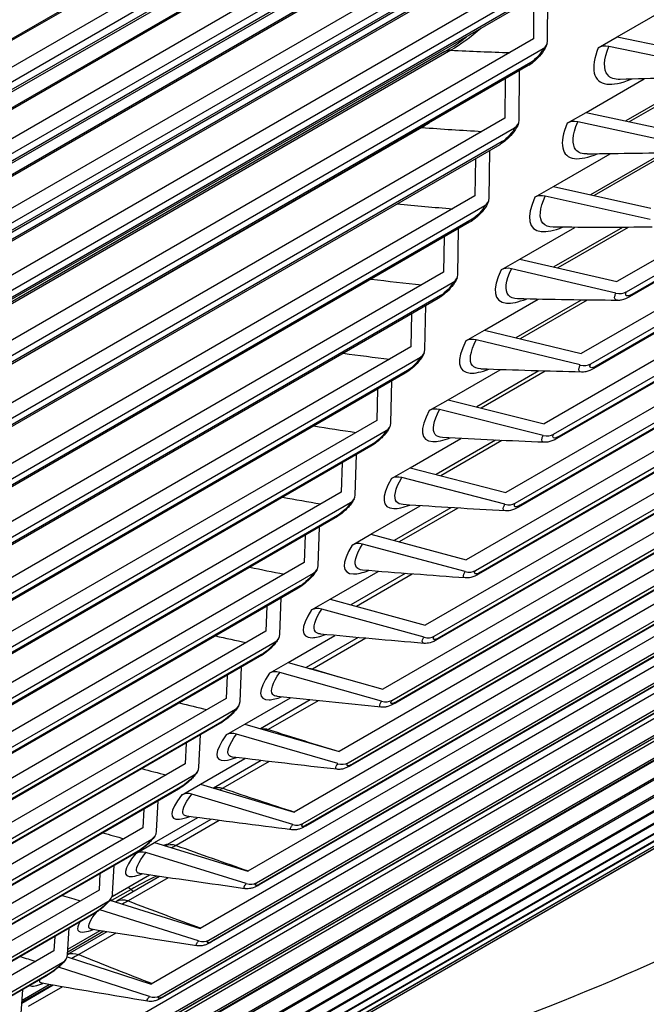
# Model space of a CAD drawing. Units: inches. Extents: x -14 to 112, y -8 to 57.
# Drawn here: x 104 to 106, y 33 to 36 of the extents above; entities that cross this region are included whole.
import ezdxf

# ---------------------------------------------------------------- set-up
doc = ezdxf.new("R2010")
doc.units = ezdxf.units.IN
doc.header["$MEASUREMENT"] = 0
doc.layers.add('PV', color=250, linetype='Continuous')

msp = doc.modelspace()

# ---------------------------------------------------------------- linework, layer by layer
at = {"layer": 'PV'}
for p, q in [((105.6815, 36.5848), (101.6041, 34.2307)), ((101.6341, 34.2045), (105.7114, 36.5586)), ((105.4301, 36.5244), (101.4881, 34.2485)), ((105.4443, 36.5285), (101.4938, 34.2476)), ((105.6765, 36.515), (101.6548, 34.1931)), ((105.6683, 36.5032), (101.6466, 34.1813)), ((105.6138, 36.332), (101.5365, 33.978)), ((101.5663, 33.9512), (105.6436, 36.3053)), ((105.3591, 36.2772), (101.4117, 33.9982)), ((105.3743, 36.2813), (101.418, 33.9972)), ((105.6001, 36.2508), (101.5785, 33.9289)), ((105.6082, 36.2622), (101.5865, 33.9403)), ((105.5418, 36.0832), (101.4644, 33.7291)), ((101.4941, 33.7019), (105.5714, 36.0559)), ((105.2838, 36.034), (101.3311, 33.752)), ((105.2999, 36.0381), (101.3381, 33.7508)), ((105.5356, 36.0133), (101.5139, 33.6914)), ((105.5276, 36.0025), (101.5059, 33.6805)), ((105.4653, 35.8384), (101.388, 33.4843)), ((101.4175, 33.4566), (105.4949, 35.8106)), ((105.2041, 35.7949), (101.2464, 33.5099)), ((105.2212, 35.799), (101.254, 33.5085)), ((105.4507, 35.7581), (101.4291, 33.4362)), ((105.4585, 35.7684), (101.4368, 33.4465)), ((105.3854, 35.7204), (105.3846, 35.5977)), ((105.4272, 35.5911), (105.4282, 35.7451)), ((105.6348, 35.6039), (105.8136, 35.7071)), ((105.5787, 35.5715), (105.6348, 35.6039)), ((105.6348, 35.6039), (105.9278, 35.5432)), ((105.3846, 35.5977), (101.3072, 33.2436)), ((101.3366, 33.2154), (105.4139, 35.5694)), ((105.9255, 35.5101), (105.61, 35.5754)), ((105.1202, 35.5599), (101.1574, 33.272)), ((105.1383, 35.5639), (101.1658, 33.2704)), ((105.3695, 35.5179), (101.3478, 33.1959)), ((105.3771, 35.5276), (101.3554, 33.2057)), ((106.7691, 35.5278), (105.6341, 34.8725)), ((105.342, 35.3542), (105.3435, 35.5028)), ((105.8888, 35.4842), (105.6609, 35.3526)), ((105.6625, 34.8419), (106.7709, 35.4819)), ((105.9042, 35.4847), (105.6714, 35.3503)), ((105.3007, 35.4781), (105.2995, 35.3612)), ((105.5421, 35.3782), (105.7157, 35.4785)), ((106.7717, 35.4619), (105.6724, 34.8272)), ((106.7716, 35.4654), (105.679, 34.8346)), ((105.486, 35.3459), (105.5421, 35.3782)), ((106.7749, 35.3779), (105.5278, 34.6578)), ((105.5421, 35.3782), (105.8341, 35.3153)), ((105.2995, 35.3612), (101.2221, 33.0071)), ((105.8317, 35.2818), (105.5172, 35.3496)), ((105.051, 35.3331), (101.0734, 33.0366)), ((101.2513, 32.9784), (105.3286, 35.3324)), ((105.5559, 34.6268), (106.7765, 35.3315)), ((106.7771, 35.3125), (105.5656, 34.613)), ((106.777, 35.3157), (105.5721, 34.62)), ((105.2839, 35.2818), (101.2623, 32.9599)), ((105.2914, 35.2911), (101.2697, 32.9692)), ((105.2525, 35.1216), (105.2545, 35.2648)), ((105.4452, 35.1569), (105.614, 35.2544)), ((105.7715, 35.2569), (105.5555, 35.1322)), ((105.7878, 35.2572), (105.5668, 35.1296)), ((105.2116, 35.24), (105.2101, 35.1289)), ((106.7796, 35.2343), (105.4173, 34.4478)), ((105.4452, 34.4163), (106.7811, 35.1875)), ((106.7816, 35.1695), (105.4547, 34.4035)), ((106.7815, 35.1724), (105.4609, 34.41)), ((105.2101, 35.1289), (101.1327, 32.7748)), ((105.3891, 35.1246), (105.4452, 35.1569)), ((105.7336, 35.0579), (105.4203, 35.1282)), ((105.4452, 35.1569), (105.7362, 35.0917)), ((101.1617, 32.7456), (105.2391, 35.0996)), ((106.7836, 35.0973), (105.3027, 34.2424)), ((105.1941, 35.05), (101.1724, 32.728)), ((105.2013, 35.0588), (101.1797, 32.7369)), ((105.3304, 34.2104), (106.7848, 35.0501)), ((105.1587, 34.8932), (105.1611, 35.0309)), ((106.7852, 35.0331), (105.3397, 34.1986)), ((105.3441, 34.94), (105.5083, 35.0348)), ((106.7851, 35.0357), (105.3456, 34.2046)), ((105.6512, 35.0347), (105.4461, 34.9163)), ((105.6683, 35.0347), (105.4582, 34.9135)), ((105.1183, 35.0062), (105.1164, 34.9009)), ((106.7867, 34.9669), (105.1841, 34.0416)), ((105.288, 34.9077), (105.3441, 34.94)), ((105.3441, 34.94), (105.6341, 34.8725)), ((105.1164, 34.9009), (101.0391, 32.5468)), ((105.2115, 34.0093), (106.7877, 34.9193)), ((106.788, 34.9033), (105.2206, 33.9984)), ((106.788, 34.9056), (105.2263, 34.004)), ((105.6314, 34.8384), (105.3191, 34.9111)), ((101.0678, 32.5171), (105.1452, 34.8712)), ((106.7891, 34.8432), (105.0613, 33.8457)), ((105.1, 34.8224), (101.0783, 32.5005)), ((105.107, 34.8308), (101.0853, 32.5089)), ((105.2389, 34.7276), (105.3986, 34.8198)), ((105.5277, 34.8176), (105.3326, 34.705)), ((105.5456, 34.8174), (105.3455, 34.7018)), ((105.0207, 34.7767), (105.0185, 34.6773)), ((105.0606, 34.6693), (105.0635, 34.8014)), ((105.0885, 33.813), (106.7899, 34.7952)), ((106.7901, 34.7802), (105.0975, 33.8029)), ((106.7901, 34.7823), (105.1029, 33.8082)), ((106.7909, 34.7263), (104.9346, 33.6546)), ((105.1828, 34.6952), (105.2389, 34.7276)), ((105.2389, 34.7276), (105.5278, 34.6578)), ((105.5249, 34.6235), (105.2138, 34.6986)), ((105.0185, 34.6773), (100.9411, 32.3232)), ((104.9615, 33.6214), (106.7915, 34.678)), ((106.7917, 34.6639), (104.9703, 33.6124)), ((106.7916, 34.6658), (104.9755, 33.6172)), ((100.9697, 32.2931), (105.0471, 34.6471)), ((105.0016, 34.5993), (100.9799, 32.2774)), ((105.0084, 34.6072), (100.9868, 32.2853)), ((106.7921, 34.6162), (104.8039, 33.4683)), ((105.1295, 34.5197), (105.285, 34.6095)), ((105.401, 34.6057), (105.2151, 34.4983)), ((105.4198, 34.6051), (105.2289, 34.4949)), ((104.9583, 34.4498), (104.9617, 34.5763)), ((104.8306, 33.4348), (106.7926, 34.5676)), ((106.7927, 34.5545), (104.8392, 33.4267)), ((106.7926, 34.5561), (104.8441, 33.4311)), ((104.9188, 34.5515), (104.9164, 34.4581)), ((106.7929, 34.5131), (104.6693, 33.287)), ((105.0735, 34.4873), (105.1295, 34.5197)), ((105.1295, 34.5197), (105.4173, 34.4478)), ((105.4143, 34.4131), (105.1044, 34.4905)), ((104.9164, 34.4581), (100.839, 32.1041)), ((104.6957, 33.2532), (106.7931, 34.4641)), ((106.7931, 34.452), (104.7042, 33.2459)), ((106.7931, 34.4534), (104.7088, 33.25)), ((100.8674, 32.0734), (104.9447, 34.4275)), ((106.7932, 34.4169), (104.5308, 33.1107)), ((105.0161, 34.3164), (105.1675, 34.4038)), ((105.2711, 34.3988), (105.0937, 34.2964)), ((105.2907, 34.3979), (105.1083, 34.2926)), ((104.899, 34.3807), (100.8773, 32.0587)), ((104.9056, 34.3881), (100.884, 32.0661)), ((104.5569, 33.0765), (106.7932, 34.3676)), ((106.7932, 34.3564), (104.5652, 33.0702)), ((106.7932, 34.3577), (104.5695, 33.0738)), ((104.8519, 34.2349), (104.8556, 34.3556)), ((106.7931, 34.3278), (104.3884, 32.9395)), ((104.8127, 34.3308), (104.8101, 34.2435)), ((104.9601, 34.284), (105.0161, 34.3164)), ((105.0161, 34.3164), (105.3027, 34.2424)), ((104.4142, 32.9049), (106.7929, 34.2783)), ((105.2995, 34.2074), (104.991, 34.2871)), ((106.7928, 34.2459), (104.2422, 32.7733)), ((106.7929, 34.268), (104.4225, 32.8995)), ((106.7929, 34.2691), (104.4265, 32.9028)), ((104.8101, 34.2435), (100.7327, 31.8894)), ((100.7609, 31.8584), (104.8382, 34.2124)), ((104.2677, 32.7384), (106.7925, 34.1961)), ((106.7924, 34.1868), (104.2759, 32.7339)), ((106.7924, 34.1876), (104.2796, 32.7369)), ((104.8987, 34.1177), (105.0461, 34.2028)), ((105.1378, 34.1971), (104.9683, 34.0992)), ((105.1583, 34.1958), (104.9838, 34.095)), ((104.7922, 34.1665), (100.7706, 31.8446)), ((104.7987, 34.1735), (100.777, 31.8515)), ((106.7923, 34.1712), (104.0923, 32.6123)), ((104.7413, 34.0245), (104.7453, 34.1394)), ((106.7916, 34.1037), (103.9386, 32.4565)), ((104.1175, 32.5771), (106.7918, 34.1211)), ((106.7917, 34.1128), (104.1256, 32.5734)), ((106.7917, 34.1135), (104.1289, 32.5761)), ((104.7024, 34.1147), (104.6996, 34.0334)), ((104.8426, 34.0854), (104.8987, 34.1177)), ((104.8987, 34.1177), (105.1841, 34.0416)), ((105.1807, 34.0064), (104.8734, 34.0883)), ((106.7909, 34.0436), (103.7813, 32.306)), ((103.9635, 32.4209), (106.7911, 34.0534)), ((106.791, 34.046), (103.9715, 32.4182)), ((106.791, 34.0466), (103.9746, 32.4205)), ((104.6996, 34.0334), (100.6222, 31.6793)), ((100.6502, 31.6479), (104.7275, 34.0019)), ((103.8059, 32.2701), (106.7902, 33.9931)), ((106.7901, 33.9866), (103.8138, 32.2682)), ((106.7902, 33.9871), (103.8165, 32.2702)), ((104.7772, 33.9238), (104.9208, 34.0067)), ((105.0012, 34.0004), (104.839, 33.9068)), ((105.0225, 33.9988), (104.8554, 33.9023)), ((104.6813, 33.957), (100.6597, 31.635)), ((104.6875, 33.9635), (100.6658, 31.6415)), ((103.6446, 32.1245), (106.7894, 33.9402)), ((106.7893, 33.9346), (103.6525, 32.1236)), ((106.7893, 33.9349), (103.6549, 32.1253)), ((104.6265, 33.8188), (104.6308, 33.9278)), ((104.7212, 33.8915), (104.7772, 33.9238)), ((104.7772, 33.9238), (105.0613, 33.8457)), ((103.4798, 31.9843), (106.7886, 33.8947)), ((104.588, 33.903), (104.585, 33.828)), ((105.0578, 33.8102), (104.7519, 33.8943)), ((106.7885, 33.89), (103.4876, 31.9842)), ((106.7885, 33.8903), (103.4896, 31.9856)), ((103.3114, 31.8495), (106.7879, 33.8567)), ((106.7878, 33.8529), (103.3192, 31.8503)), ((106.7878, 33.853), (103.3209, 31.8514)), ((104.585, 33.828), (100.5077, 31.4739)), ((103.1395, 31.7202), (106.7873, 33.8262)), ((106.7872, 33.8233), (103.1474, 31.7218)), ((106.7872, 33.8233), (103.1487, 31.7226)), ((104.6518, 33.7347), (104.7916, 33.8154)), ((104.8611, 33.809), (104.7059, 33.7194)), ((104.8834, 33.807), (104.7242, 33.7151)), ((100.5353, 31.442), (104.6127, 33.7961)), ((102.7856, 31.4779), (106.7864, 33.7878)), ((106.7864, 33.7865), (102.7934, 31.4812)), ((106.7864, 33.7865), (102.794, 31.4815)), ((102.9642, 31.5963), (106.7868, 33.8032)), ((106.7867, 33.8011), (102.9721, 31.5987)), ((106.7867, 33.8012), (102.973, 31.5993)), ((104.5663, 33.752), (100.5447, 31.4301)), ((104.5723, 33.7581), (100.5506, 31.4362)), ((102.6036, 31.365), (106.681, 33.7191)), ((104.5077, 33.6178), (104.5122, 33.7208)), ((104.5958, 33.7023), (104.6518, 33.7347)), ((104.6518, 33.7347), (104.9346, 33.6546)), ((106.6332, 33.6911), (102.6115, 31.3692)), ((106.6333, 33.6912), (102.6117, 31.3693)), ((104.4694, 33.6961), (104.4663, 33.6273)), ((104.9309, 33.6188), (104.6264, 33.705)), ((104.4663, 33.6273), (100.389, 31.2732)), ((104.5225, 33.5504), (104.6587, 33.629)), ((104.7177, 33.6227), (104.5689, 33.5368)), ((104.7409, 33.6203), (104.5922, 33.5344)), ((100.4164, 31.2409), (104.4938, 33.5949)), ((104.4529, 33.5575), (100.4316, 31.2358)), ((104.4472, 33.5518), (100.4357, 31.2358)), ((104.4664, 33.518), (104.5225, 33.5504)), ((104.5225, 33.5504), (104.8039, 33.4683)), ((104.3848, 33.4216), (104.3895, 33.5185)), ((104.8, 33.4323), (104.497, 33.5206)), ((104.3467, 33.4938), (104.3436, 33.4313)), ((104.3436, 33.4313), (100.5409, 31.2358)), ((104.3892, 33.3709), (104.5219, 33.4475)), ((104.5708, 33.4417), (104.4281, 33.3593)), ((104.5949, 33.4388), (104.4562, 33.3587)), ((100.6248, 31.2358), (104.3708, 33.3986)), ((104.3332, 33.3386), (104.3892, 33.3709)), ((104.3892, 33.3709), (104.6693, 33.287)), ((104.3295, 33.3617), (100.6474, 31.2358)), ((104.3241, 33.3564), (100.6511, 31.2358)), ((104.6652, 33.2507), (104.3637, 33.341)), ((104.2579, 33.2302), (104.2627, 33.321)), ((104.2199, 33.2963), (104.2169, 33.2402)), ((104.2521, 33.1964), (104.3814, 33.2711)), ((104.4206, 33.2658), (104.284, 33.187)), ((104.4456, 33.2625), (104.3165, 33.188)), ((104.2169, 33.2402), (100.7452, 31.2358)), ((100.8295, 31.2358), (104.2438, 33.2071)), ((104.1961, 33.1641), (104.2521, 33.1964)), ((104.2521, 33.1964), (104.5308, 33.1107)), ((104.2021, 33.1707), (100.8508, 31.2358)), ((104.1969, 33.1658), (100.854, 31.2358)), ((104.5265, 33.0741), (104.2265, 33.1664)), ((104.127, 33.0437), (104.1319, 33.1283)), ((104.0891, 33.1036), (104.0862, 33.054)), ((104.1252, 33.035), (104.2372, 33.0997)), ((104.2669, 33.0953), (104.1394, 33.0217)), ((104.2928, 33.0915), (104.173, 33.0223)), ((104.0862, 33.054), (100.9371, 31.2358)), ((104.1819, 33.0567), (104.1236, 33.023)), ((101.0218, 31.2358), (104.1129, 33.0205)), ((104.1188, 33.0246), (104.3884, 32.9395)), ((104.0707, 32.9846), (101.0417, 31.2358)), ((104.0658, 32.9801), (101.0446, 31.2358)), ((104.3839, 32.9027), (104.0888, 32.9958)), ((103.9922, 32.8621), (103.9971, 32.9405)), ((104.1098, 32.93), (103.9922, 32.8621)), ((104.1006, 32.9315), (103.9926, 32.8692)), ((103.9932, 32.8779), (104.0892, 32.9333)), ((104.1367, 32.9257), (104.0257, 32.8617)), ((103.9543, 32.9158), (103.9516, 32.8727)), ((103.9516, 32.8727), (101.1165, 31.2358)), ((101.2015, 31.2358), (103.978, 32.8388)), ((103.9908, 32.8547), (104.2422, 32.7733)), ((104.2375, 32.7363), (103.9653, 32.8243)), ((103.9354, 32.8034), (101.2201, 31.2358)), ((103.9308, 32.7994), (101.2226, 31.2358)), ((103.8535, 32.6856), (103.8584, 32.7576)), ((103.9494, 32.7701), (103.8555, 32.7159)), ((103.9452, 32.7708), (103.8558, 32.7192)), ((103.8562, 32.7251), (103.9376, 32.7722)), ((103.9772, 32.7653), (103.8748, 32.7062))]:
    msp.add_line(p, q, dxfattribs=at)
for centre, major_axis, ratio, start_param, end_param in [((86.0261, 46.3447), (-14.6847, 25.4346), 0.57735, 3.791968, 4.426567), ((86.2304, 46.4626), (-14.8284, 25.6835), 0.57735, 3.793305, 4.42186), ((86.3002, 46.5029), (-14.8488, 25.7188), 0.57735, 3.79244, 4.42033), ((105.3846, 35.5977), (0.0413, -0.0144), 0.730596, 5.719985, 6.526993), ((105.6077, 35.5423), (-0.0407, 0.0162), 0.742863, 4.945438, 5.752446), ((105.2995, 35.3612), (0.041, -0.0153), 0.736842, 5.735988, 6.542996), ((105.5148, 35.3162), (-0.0403, 0.0171), 0.748658, 4.962355, 5.769364), ((105.4177, 35.0944), (-0.0399, 0.018), 0.754226, 4.979735, 5.786743), ((105.2101, 35.1289), (0.0407, -0.0162), 0.742863, 5.752446, 6.559454), ((105.1164, 34.9009), (0.0403, -0.0171), 0.748658, 5.769364, 6.576372), ((105.3164, 34.8771), (-0.0394, 0.0189), 0.759564, 4.997578, 5.804586), ((105.6341, 34.8725), (-0.0394, 0.0189), 0.759564, 1.855986, 2.662994), ((105.211, 34.6642), (-0.039, 0.0199), 0.764672, 5.015884, 5.822893), ((105.0185, 34.6773), (0.0399, -0.018), 0.754226, 5.786743, 6.593752), ((105.5278, 34.6578), (-0.039, 0.0199), 0.764672, 1.874292, 2.6813), ((105.1014, 34.4559), (-0.0385, 0.0208), 0.769547, 5.034652, 5.84166), ((104.9164, 34.4581), (0.0394, -0.0189), 0.759564, 5.804586, 6.611595), ((105.4173, 34.4478), (-0.0385, 0.0208), 0.769547, 1.89306, 2.700068), ((104.9878, 34.2521), (-0.0379, 0.0218), 0.774188, 5.053879, 5.860887), ((104.8101, 34.2435), (0.039, -0.0199), 0.764672, 5.822893, 6.629901), ((105.3027, 34.2424), (-0.0379, 0.0218), 0.774188, 1.912286, 2.719294), ((104.8701, 34.0531), (-0.0374, 0.0227), 0.778593, 5.073559, 5.880567), ((104.6996, 34.0334), (0.0385, -0.0208), 0.769547, 5.84166, 6.648669), ((105.1841, 34.0416), (-0.0374, 0.0227), 0.778593, 1.931966, 2.738974), ((104.7484, 33.8587), (-0.0368, 0.0237), 0.782762, 5.093685, 5.900694), ((104.585, 33.828), (0.0379, -0.0218), 0.774188, 5.860887, 6.667895), ((105.0613, 33.8457), (0.0368, -0.0237), 0.782762, 5.093685, 5.900694), ((104.6227, 33.6692), (-0.0361, 0.0247), 0.786693, 5.11425, 5.921259), ((104.4663, 33.6273), (0.0374, -0.0227), 0.778593, 5.880567, 6.687575), ((104.9346, 33.6546), (0.0361, -0.0247), 0.786693, 5.11425, 5.921259), ((104.4931, 33.4845), (-0.0355, 0.0256), 0.790385, 5.135243, 5.942251), ((104.3436, 33.4313), (0.0368, -0.0237), 0.782762, 5.900694, 6.707702), ((104.8039, 33.4683), (0.0355, -0.0256), 0.790385, 5.135243, 5.942251), ((95.6109, 51.8785), (10.797, -18.701), 0.57735, 6.107557, 6.317788), ((104.3596, 33.3047), (-0.0348, 0.0266), 0.793836, 5.15665, 5.963658), ((104.6693, 33.287), (0.0348, -0.0266), 0.793836, 5.15665, 5.963658), ((104.2169, 33.2402), (0.0361, -0.0247), 0.786693, 5.921259, 6.728267), ((104.2222, 33.1298), (-0.034, 0.0275), 0.797046, 5.178457, 5.985465), ((104.5308, 33.1107), (0.034, -0.0275), 0.797046, 5.178457, 5.985465), ((104.0862, 33.054), (0.0355, -0.0256), 0.790385, 5.942251, 6.749259), ((104.3884, 32.9395), (0.0333, -0.0284), 0.800014, 5.200646, 6.007654), ((103.9516, 32.8727), (0.0348, -0.0266), 0.793836, 5.963658, 6.770666), ((104.2422, 32.7733), (0.0324, -0.0294), 0.802739, 5.223197, 6.030205)]:
    msp.add_ellipse(centre, major_axis=major_axis, ratio=ratio, start_param=start_param, end_param=end_param, dxfattribs=at)
for points in [[(105.2275, 35.6293), (105.1977, 35.603), (105.1669, 35.5805), (105.1383, 35.5639)], [(105.4139, 35.5694), (105.4092, 35.556), (105.3917, 35.5361), (105.3771, 35.5276)], [(105.1202, 35.5598), (105.1254, 35.5628), (105.1315, 35.5643), (105.1383, 35.5639)], [(105.1383, 35.5639), (105.1969, 35.561), (105.2554, 35.5587), (105.3139, 35.5569)], [(105.3771, 35.5276), (105.3756, 35.5232), (105.3729, 35.5199), (105.3695, 35.5179)], [(105.9342, 35.4859), (105.8382, 35.4822), (105.7413, 35.4791), (105.6437, 35.4766)], [(105.0741, 35.3473), (105.0663, 35.3422), (105.0586, 35.3374), (105.051, 35.3331)], [(105.0495, 35.3331), (105.05, 35.3331), (105.0505, 35.3331), (105.051, 35.3331)], [(105.051, 35.3331), (105.111, 35.3286), (105.1709, 35.3248), (105.2308, 35.3215)], [(105.3286, 35.3324), (105.3237, 35.3192), (105.3059, 35.2995), (105.2914, 35.2911)], [(105.2914, 35.2911), (105.2898, 35.2869), (105.2872, 35.2837), (105.2839, 35.2818)], [(105.839, 35.2583), (105.742, 35.2561), (105.6441, 35.2546), (105.5455, 35.2537)], [(104.9772, 35.1047), (105.0326, 35.0994), (105.0879, 35.0946), (105.1432, 35.0903)], [(105.2391, 35.0996), (105.2339, 35.0866), (105.2159, 35.0672), (105.2013, 35.0588)], [(105.2013, 35.0588), (105.1997, 35.0548), (105.1972, 35.0518), (105.1941, 35.05)], [(105.7397, 35.0351), (105.6416, 35.0345), (105.5428, 35.0345), (105.4433, 35.0352)], [(104.8995, 34.8799), (104.9501, 34.8739), (105.0006, 34.8684), (105.0512, 34.8632)], [(105.1452, 34.8712), (105.1398, 34.8584), (105.1216, 34.8392), (105.107, 34.8308)], [(105.679, 34.8346), (105.6645, 34.8262), (105.6566, 34.8296), (105.6625, 34.8419)], [(105.679, 34.8346), (105.6775, 34.8313), (105.6752, 34.8288), (105.6724, 34.8272)], [(105.107, 34.8308), (105.1054, 34.8271), (105.103, 34.8242), (105.0999, 34.8225)], [(105.6362, 34.8163), (105.5372, 34.8173), (105.4375, 34.8189), (105.3372, 34.8211)], [(104.8164, 34.6587), (104.8625, 34.6523), (104.9087, 34.6463), (104.9548, 34.6405)], [(105.0471, 34.6471), (105.0414, 34.6346), (105.023, 34.6156), (105.0084, 34.6072)], [(105.0084, 34.6072), (105.0068, 34.6037), (105.0045, 34.601), (105.0016, 34.5994)], [(105.5285, 34.6021), (105.4287, 34.6046), (105.3282, 34.6078), (105.2271, 34.6115)], [(105.5721, 34.62), (105.5575, 34.6116), (105.5498, 34.6148), (105.5559, 34.6268)], [(105.5721, 34.62), (105.5705, 34.6169), (105.5683, 34.6146), (105.5656, 34.6131)], [(104.7282, 34.4415), (104.7702, 34.4348), (104.8121, 34.4283), (104.854, 34.4221)], [(104.9447, 34.4275), (104.9389, 34.4153), (104.9202, 34.3965), (104.9056, 34.3881)], [(105.4167, 34.3925), (105.3161, 34.3966), (105.2149, 34.4013), (105.1131, 34.4066)], [(105.4609, 34.41), (105.4463, 34.4016), (105.4389, 34.4046), (105.4452, 34.4163)], [(105.4609, 34.41), (105.4594, 34.4071), (105.4572, 34.405), (105.4547, 34.4035)], [(104.9056, 34.3881), (104.9041, 34.3848), (104.9018, 34.3823), (104.899, 34.3807)], [(104.635, 34.2283), (104.673, 34.2214), (104.711, 34.2147), (104.749, 34.2082)], [(104.8382, 34.2124), (104.8321, 34.2004), (104.8132, 34.1819), (104.7987, 34.1735)], [(105.3009, 34.1875), (105.1995, 34.1931), (105.0976, 34.1994), (104.9952, 34.2062)], [(105.3456, 34.2046), (105.3311, 34.1962), (105.3238, 34.199), (105.3304, 34.2104)], [(105.3456, 34.2046), (105.3441, 34.202), (105.3421, 34.2), (105.3397, 34.1986)], [(104.7987, 34.1735), (104.7971, 34.1704), (104.7949, 34.1681), (104.7922, 34.1666)], [(104.5369, 34.0191), (104.5712, 34.0122), (104.6054, 34.0054), (104.6397, 33.9988)], [(105.181, 33.9872), (105.079, 33.9944), (104.9764, 34.0022), (104.8735, 34.0105)], [(104.7275, 34.0019), (104.7212, 33.9902), (104.7021, 33.9719), (104.6875, 33.9635)], [(105.2263, 34.004), (105.2117, 33.9956), (105.2047, 33.9981), (105.2115, 34.0093)], [(105.2263, 34.004), (105.2248, 34.0016), (105.2229, 33.9997), (105.2206, 33.9984)], [(104.6875, 33.9635), (104.686, 33.9606), (104.6839, 33.9584), (104.6813, 33.957)], [(104.4341, 33.8142), (104.4648, 33.8073), (104.4955, 33.8006), (104.5262, 33.794)], [(105.0571, 33.7917), (104.9545, 33.8004), (104.8514, 33.8097), (104.7479, 33.8195)], [(105.1029, 33.8082), (105.0883, 33.7998), (105.0815, 33.802), (105.0885, 33.813)], [(105.1029, 33.8082), (105.1014, 33.806), (105.0996, 33.8042), (105.0975, 33.803)], [(104.6127, 33.7961), (104.6061, 33.7846), (104.5868, 33.7665), (104.5723, 33.7581)], [(104.5723, 33.7581), (104.5707, 33.7555), (104.5687, 33.7535), (104.5663, 33.7521)], [(104.7142, 33.717), (104.7174, 33.7167), (104.7208, 33.7161), (104.7242, 33.7151)], [(104.7242, 33.7151), (104.7239, 33.7149), (104.7235, 33.7147), (104.7232, 33.7145)], [(104.7242, 33.7151), (104.7503, 33.7073), (104.7764, 33.6996), (104.8025, 33.692)], [(104.6185, 33.6333), (104.6184, 33.6333), (104.6184, 33.6333), (104.6184, 33.6333)], [(104.9292, 33.6011), (104.8261, 33.6113), (104.7225, 33.622), (104.6185, 33.6333)], [(104.3265, 33.6136), (104.3538, 33.6069), (104.3812, 33.6003), (104.4085, 33.5939)], [(104.9755, 33.6172), (104.9609, 33.6088), (104.9543, 33.6108), (104.9615, 33.6214)], [(104.9755, 33.6172), (104.9741, 33.6151), (104.9723, 33.6135), (104.9703, 33.6124)], [(104.4938, 33.5949), (104.487, 33.5837), (104.4675, 33.5659), (104.4529, 33.5575)], [(104.4529, 33.5575), (104.4514, 33.5551), (104.4495, 33.5532), (104.4472, 33.5519)], [(104.5711, 33.5361), (104.5775, 33.5374), (104.5847, 33.5368), (104.5922, 33.5344)], [(104.5922, 33.5344), (104.5905, 33.5335), (104.5888, 33.5325), (104.5871, 33.5315)], [(104.5922, 33.5344), (104.6628, 33.5118), (104.7336, 33.4899), (104.8044, 33.4686)], [(104.4854, 33.452), (104.485, 33.452), (104.4849, 33.452), (104.4849, 33.452)], [(104.7974, 33.4154), (104.6938, 33.427), (104.5897, 33.4392), (104.4854, 33.452)], [(104.8441, 33.4311), (104.8295, 33.4227), (104.8231, 33.4244), (104.8306, 33.4348)], [(104.8441, 33.4311), (104.8427, 33.4292), (104.8411, 33.4278), (104.8392, 33.4267)], [(104.2143, 33.4174), (104.2385, 33.411), (104.2626, 33.4047), (104.2867, 33.3985)], [(104.3708, 33.3986), (104.3638, 33.3877), (104.3441, 33.3701), (104.3295, 33.3617)], [(104.3295, 33.3617), (104.328, 33.3594), (104.3262, 33.3577), (104.3241, 33.3565)], [(104.4285, 33.3591), (104.4365, 33.3622), (104.4461, 33.3622), (104.4562, 33.3587)], [(104.4562, 33.3587), (104.4532, 33.357), (104.4502, 33.3552), (104.4472, 33.3536)], [(104.4562, 33.3587), (104.5276, 33.3344), (104.599, 33.3107), (104.6705, 33.2877)], [(104.3485, 33.2755), (104.3478, 33.2756), (104.3474, 33.2756), (104.3474, 33.2756)], [(104.6617, 33.2346), (104.5576, 33.2477), (104.4532, 33.2613), (104.3485, 33.2755)], [(104.7088, 33.25), (104.6942, 33.2416), (104.688, 33.2431), (104.6957, 33.2532)], [(104.7088, 33.25), (104.7075, 33.2483), (104.7059, 33.2469), (104.7042, 33.2459)], [(104.0976, 33.2257), (104.1187, 33.2197), (104.1398, 33.2137), (104.1608, 33.2078)], [(104.2438, 33.2071), (104.2366, 33.1964), (104.2167, 33.1791), (104.2021, 33.1707)], [(104.2914, 33.1912), (104.2874, 33.1902), (104.2834, 33.189), (104.2794, 33.1879)], [(104.2836, 33.1868), (104.2837, 33.1868), (104.2839, 33.1869), (104.284, 33.187)], [(104.284, 33.1869), (104.2928, 33.192), (104.3043, 33.1924), (104.3165, 33.188)], [(104.3165, 33.188), (104.3121, 33.1854), (104.3077, 33.183), (104.3035, 33.1807)], [(104.3165, 33.188), (104.3885, 33.162), (104.4605, 33.1366), (104.5327, 33.1118)], [(104.2021, 33.1707), (104.2007, 33.1686), (104.1989, 33.167), (104.1969, 33.1659)], [(104.208, 33.104), (104.2067, 33.1042), (104.206, 33.1041), (104.206, 33.1041)], [(104.5222, 33.0587), (104.4177, 33.0733), (104.313, 33.0884), (104.208, 33.104)], [(104.2577, 33.0966), (104.2301, 33.0832), (104.2043, 33.0696), (104.1819, 33.0567)], [(104.5695, 33.0738), (104.555, 33.0654), (104.5489, 33.0667), (104.5569, 33.0765)], [(104.5695, 33.0738), (104.5683, 33.0723), (104.5669, 33.0711), (104.5652, 33.0702)], [(104.1736, 33.0629), (104.1764, 33.0611), (104.1792, 33.059), (104.1819, 33.0567)], [(104.1819, 33.0567), (104.1844, 33.0546), (104.1869, 33.0526), (104.1893, 33.0505)], [(103.9765, 33.0386), (103.9947, 33.033), (104.0128, 33.0275), (104.031, 33.0221)], [(104.1129, 33.0205), (104.1054, 33.0101), (104.0853, 32.993), (104.0707, 32.9846)], [(104.1353, 33.0193), (104.1367, 33.0201), (104.138, 33.0209), (104.1394, 33.0217)], [(104.1394, 33.0216), (104.1485, 33.0268), (104.1604, 33.0271), (104.173, 33.0223)], [(104.173, 33.0223), (104.1672, 33.019), (104.1616, 33.0158), (104.1561, 33.0128)], [(104.173, 33.0223), (104.2456, 32.9945), (104.3182, 32.9674), (104.391, 32.941)], [(104.0707, 32.9846), (104.0693, 32.9827), (104.0677, 32.9812), (104.0658, 32.9802)], [(104.0638, 32.9374), (104.0618, 32.9377), (104.0608, 32.9377), (104.0608, 32.9377)], [(104.3788, 32.888), (104.2741, 32.904), (104.169, 32.9205), (104.0638, 32.9374)], [(104.4265, 32.9028), (104.4119, 32.8944), (104.4061, 32.8954), (104.4142, 32.9049)], [(104.4265, 32.9028), (104.4253, 32.9014), (104.4239, 32.9003), (104.4225, 32.8995)], [(103.9922, 32.862), (104.0014, 32.8668), (104.0132, 32.8667), (104.0257, 32.8617)], [(103.851, 32.8561), (103.8664, 32.8511), (103.8817, 32.8461), (103.8971, 32.8412)], [(103.978, 32.8388), (103.9702, 32.8287), (103.9499, 32.8119), (103.9354, 32.8034)], [(104.0257, 32.8617), (104.0186, 32.8575), (104.0117, 32.8537), (104.0051, 32.8501)], [(104.0257, 32.8617), (104.0989, 32.8322), (104.1721, 32.8034), (104.2454, 32.7752)], [(104.2317, 32.7224), (104.1267, 32.7397), (104.0214, 32.7576), (103.916, 32.7759)], [(103.9354, 32.8034), (103.9341, 32.8018), (103.9325, 32.8004), (103.9308, 32.7994)], [(104.2796, 32.7369), (104.265, 32.7284), (104.2594, 32.7292), (104.2677, 32.7384)], [(104.2796, 32.7369), (104.2785, 32.7357), (104.2772, 32.7347), (104.2759, 32.7339)]]:
    msp.add_open_spline(points, degree=3, dxfattribs=at)
for points, knots in [([(105.1202, 35.5599), (105.1372, 35.5697), (105.1559, 35.5822), (105.1788, 35.5995), (105.1829, 35.6026), (105.187, 35.6058)], [0, 0, 0, 0, 0.1126876, 0.1126876, 0.1366794, 0.1366794, 0.1366794, 0.1366794]), ([(105.4259, 35.5833), (105.4228, 35.5744), (105.418, 35.5657), (105.4067, 35.5499), (105.4002, 35.5425), (105.3876, 35.5305), (105.3814, 35.5255), (105.3733, 35.5201), (105.3714, 35.519), (105.3695, 35.5179)], [0, 0, 0, 0, 0.0458319, 0.0458319, 0.0874058, 0.0874058, 0.1220087, 0.1220087, 0.1322787, 0.1322787, 0.1322787, 0.1322787]), ([(105.5787, 35.5715), (105.554, 35.5092), (105.5633, 35.4681), (105.6037, 35.4629), (105.6224, 35.4605), (105.6476, 35.4657), (105.6767, 35.4775)], [1.570796, 1.570796, 1.570796, 1.570796, 2.484946, 2.484946, 2.484946, 2.909514, 2.909514, 2.909514, 2.909514]), ([(105.644, 35.4769), (105.6273, 35.4764), (105.6145, 35.4807), (105.6067, 35.49), (105.5933, 35.506), (105.5945, 35.5364), (105.61, 35.5754)], [2.140851, 2.140851, 2.140851, 2.140851, 2.508316, 2.508316, 2.508316, 3.141593, 3.141593, 3.141593, 3.141593]), ([(105.3405, 35.3459), (105.3371, 35.3369), (105.3321, 35.3283), (105.3205, 35.3126), (105.3139, 35.3054), (105.3012, 35.2937), (105.2951, 35.2889), (105.2873, 35.2838), (105.2856, 35.2827), (105.2839, 35.2818)], [0, 0, 0, 0, 0.0463728, 0.0463728, 0.0877338, 0.0877338, 0.1217876, 0.1217876, 0.1308745, 0.1308745, 0.1308745, 0.1308745]), ([(105.486, 35.3459), (105.4601, 35.2848), (105.4683, 35.2448), (105.508, 35.2404), (105.5256, 35.2384), (105.5491, 35.2432), (105.5764, 35.2541)], [1.570796, 1.570796, 1.570796, 1.570796, 2.484946, 2.484946, 2.484946, 2.89028, 2.89028, 2.89028, 2.89028]), ([(105.5458, 35.254), (105.5306, 35.2538), (105.5189, 35.2578), (105.5119, 35.2663), (105.4991, 35.2817), (105.501, 35.3113), (105.5172, 35.3496)], [2.1599841, 2.1599841, 2.1599841, 2.1599841, 2.508316, 2.508316, 2.508316, 3.1415927, 3.1415927, 3.1415927, 3.1415927]), ([(105.4436, 35.0355), (105.4298, 35.0355), (105.4193, 35.0392), (105.4129, 35.047), (105.4007, 35.0618), (105.4033, 35.0907), (105.4203, 35.1282)], [2.1787586, 2.1787586, 2.1787586, 2.1787586, 2.508316, 2.508316, 2.508316, 3.1415927, 3.1415927, 3.1415927, 3.1415927]), ([(105.2507, 35.1127), (105.2472, 35.1037), (105.2419, 35.0951), (105.2299, 35.0796), (105.2232, 35.0725), (105.2105, 35.0611), (105.2045, 35.0565), (105.197, 35.0517), (105.1955, 35.0508), (105.1941, 35.05)], [0, 0, 0, 0, 0.0469815, 0.0469815, 0.0880775, 0.0880775, 0.1215569, 0.1215569, 0.129446, 0.129446, 0.129446, 0.129446]), ([(105.3891, 35.1246), (105.362, 35.0647), (105.3691, 35.0259), (105.4081, 35.0222), (105.4246, 35.0206), (105.4465, 35.0251), (105.4721, 35.0351)], [1.570796, 1.570796, 1.570796, 1.570796, 2.484946, 2.484946, 2.484946, 2.871411, 2.871411, 2.871411, 2.871411]), ([(105.288, 34.9077), (105.2598, 34.849), (105.2658, 34.8114), (105.3041, 34.8084), (105.3195, 34.8073), (105.3399, 34.8115), (105.3638, 34.8206)], [1.570796, 1.570796, 1.570796, 1.570796, 2.484946, 2.484946, 2.484946, 2.852894, 2.852894, 2.852894, 2.852894]), ([(105.3375, 34.8214), (105.325, 34.8216), (105.3155, 34.8251), (105.3098, 34.8321), (105.2981, 34.8463), (105.3015, 34.8744), (105.3191, 34.9111)], [2.1971887, 2.1971887, 2.1971887, 2.1971887, 2.508316, 2.508316, 2.508316, 3.1415927, 3.1415927, 3.1415927, 3.1415927]), ([(105.1567, 34.8838), (105.1529, 34.8748), (105.1474, 34.8662), (105.135, 34.8509), (105.1282, 34.8439), (105.1156, 34.8329), (105.1096, 34.8284), (105.1024, 34.8239), (105.1012, 34.8232), (105.1, 34.8224)], [0, 0, 0, 0, 0.0476685, 0.0476685, 0.0884421, 0.0884421, 0.1213243, 0.1213243, 0.1279929, 0.1279929, 0.1279929, 0.1279929]), ([(105.6365, 34.8167), (105.6294, 34.8168), (105.6261, 34.8212), (105.628, 34.8295), (105.6287, 34.8322), (105.6298, 34.8352), (105.6314, 34.8384)], [2.1803898, 2.1803898, 2.1803898, 2.1803898, 2.9093397, 2.9093397, 2.9093397, 3.1415927, 3.1415927, 3.1415927, 3.1415927]), ([(105.6724, 34.8272), (105.6645, 34.8226), (105.6563, 34.8191), (105.6438, 34.8166), (105.64, 34.8163), (105.6362, 34.8163)], [0, 0, 0, 0, 0.0435647, 0.0435647, 0.06144369, 0.06144369, 0.06144369, 0.06144369]), ([(105.1828, 34.6952), (105.1535, 34.6378), (105.1583, 34.6014), (105.1959, 34.5992), (105.2103, 34.5984), (105.2293, 34.6024), (105.2516, 34.6108)], [1.570796, 1.570796, 1.570796, 1.570796, 2.484946, 2.484946, 2.484946, 2.834714, 2.834714, 2.834714, 2.834714]), ([(105.2274, 34.6118), (105.2161, 34.6121), (105.2077, 34.6154), (105.2025, 34.6217), (105.1914, 34.6353), (105.1955, 34.6626), (105.2138, 34.6986)], [2.215288, 2.215288, 2.215288, 2.215288, 2.508316, 2.508316, 2.508316, 3.1415927, 3.1415927, 3.1415927, 3.1415927]), ([(105.0584, 34.6593), (105.0543, 34.6503), (105.0485, 34.6417), (105.0357, 34.6266), (105.0289, 34.6198), (105.0163, 34.6091), (105.0104, 34.6047), (105.0036, 34.6005), (105.0026, 34.5999), (105.0016, 34.5993)], [0, 0, 0, 0, 0.0484463, 0.0484463, 0.0888353, 0.0888353, 0.1211008, 0.1211008, 0.1265148, 0.1265148, 0.1265148, 0.1265148]), ([(105.5289, 34.6025), (105.5223, 34.6027), (105.5193, 34.6068), (105.5214, 34.6148), (105.5221, 34.6173), (105.5233, 34.6203), (105.5249, 34.6235)], [2.1988905, 2.1988905, 2.1988905, 2.1988905, 2.9093397, 2.9093397, 2.9093397, 3.1415927, 3.1415927, 3.1415927, 3.1415927]), ([(105.5656, 34.613), (105.5578, 34.6085), (105.5499, 34.605), (105.5371, 34.6024), (105.5328, 34.602), (105.5285, 34.6021)], [0, 0, 0, 0, 0.04300414, 0.04300414, 0.06310173, 0.06310173, 0.06310173, 0.06310173]), ([(105.0735, 34.4873), (105.043, 34.4311), (105.0468, 34.396), (105.0837, 34.3946), (105.0971, 34.3941), (105.1147, 34.3979), (105.1354, 34.4055)], [1.570796, 1.570796, 1.570796, 1.570796, 2.484946, 2.484946, 2.484946, 2.816858, 2.816858, 2.816858, 2.816858]), ([(105.1134, 34.4068), (105.1033, 34.4072), (105.0957, 34.4102), (105.0912, 34.4158), (105.0806, 34.4288), (105.0854, 34.4553), (105.1044, 34.4905)], [2.233069, 2.233069, 2.233069, 2.233069, 2.508316, 2.508316, 2.508316, 3.1415927, 3.1415927, 3.1415927, 3.1415927]), ([(104.9558, 34.4392), (104.9515, 34.4302), (104.9454, 34.4216), (104.9352, 34.41), (104.9321, 34.4068), (104.9235, 34.3984), (104.9176, 34.3934), (104.9075, 34.3859), (104.9033, 34.3831), (104.899, 34.3807)], [0, 0, 0, 0, 0.0493295, 0.0493295, 0.0689963, 0.0689963, 0.1018525, 0.1018525, 0.1251748, 0.1251748, 0.1251748, 0.1251748]), ([(105.4171, 34.3929), (105.411, 34.3931), (105.4083, 34.3971), (105.4106, 34.4046), (105.4113, 34.4071), (105.4126, 34.41), (105.4143, 34.4131)], [2.2170622, 2.2170622, 2.2170622, 2.2170622, 2.9093397, 2.9093397, 2.9093397, 3.1415927, 3.1415927, 3.1415927, 3.1415927]), ([(105.4547, 34.4035), (105.4471, 34.399), (105.4393, 34.3956), (105.4263, 34.3928), (105.4216, 34.3923), (105.4167, 34.3925)], [0, 0, 0, 0, 0.04233039, 0.04233039, 0.06471058, 0.06471058, 0.06471058, 0.06471058]), ([(104.9601, 34.284), (104.9285, 34.2291), (104.9312, 34.1952), (104.9674, 34.1946), (104.9799, 34.1944), (104.9962, 34.1979), (105.0153, 34.205)], [1.570796, 1.570796, 1.570796, 1.570796, 2.484946, 2.484946, 2.484946, 2.799313, 2.799313, 2.799313, 2.799313]), ([(104.9954, 34.2064), (104.9865, 34.2069), (104.9798, 34.2096), (104.9757, 34.2146), (104.9657, 34.2269), (104.9712, 34.2527), (104.991, 34.2871)], [2.2505442, 2.2505442, 2.2505442, 2.2505442, 2.508316, 2.508316, 2.508316, 3.1415927, 3.1415927, 3.1415927, 3.1415927]), ([(104.849, 34.2236), (104.8467, 34.2191), (104.8441, 34.2148), (104.8382, 34.2067), (104.835, 34.2028), (104.826, 34.1927), (104.8195, 34.1866), (104.8074, 34.1765), (104.8017, 34.1723), (104.7948, 34.168), (104.7935, 34.1672), (104.7922, 34.1665)], [0, 0, 0, 0, 0.02488, 0.02488, 0.0479571, 0.0479571, 0.0855799, 0.0855799, 0.1168056, 0.1168056, 0.1237495, 0.1237495, 0.1237495, 0.1237495]), ([(105.3013, 34.1879), (105.2956, 34.1882), (105.2933, 34.192), (105.2957, 34.1991), (105.2965, 34.2015), (105.2978, 34.2043), (105.2995, 34.2074)], [2.2349177, 2.2349177, 2.2349177, 2.2349177, 2.9093397, 2.9093397, 2.9093397, 3.1415927, 3.1415927, 3.1415927, 3.1415927]), ([(105.3397, 34.1986), (105.3322, 34.1942), (105.3247, 34.1908), (105.3115, 34.1878), (105.3062, 34.1872), (105.3009, 34.1875)], [0, 0, 0, 0, 0.04154307, 0.04154307, 0.06627103, 0.06627103, 0.06627103, 0.06627103]), ([(104.8426, 34.0854), (104.81, 34.0317), (104.8115, 33.9992), (104.8471, 33.9993), (104.8587, 33.9993), (104.8737, 34.0027), (104.8914, 34.0091)], [1.570796, 1.570796, 1.570796, 1.570796, 2.484946, 2.484946, 2.484946, 2.782068, 2.782068, 2.782068, 2.782068]), ([(104.8737, 34.0107), (104.8658, 34.0112), (104.8599, 34.0137), (104.8563, 34.0181), (104.8469, 34.0298), (104.853, 34.0547), (104.8734, 34.0883)], [2.2677252, 2.2677252, 2.2677252, 2.2677252, 2.508316, 2.508316, 2.508316, 3.1415927, 3.1415927, 3.1415927, 3.1415927]), ([(104.7381, 34.0126), (104.7356, 34.0081), (104.7328, 34.0038), (104.7267, 33.9957), (104.7234, 33.9919), (104.7143, 33.9822), (104.708, 33.9763), (104.6961, 33.9666), (104.6904, 33.9625), (104.6837, 33.9583), (104.6825, 33.9576), (104.6813, 33.957)], [0, 0, 0, 0, 0.02543, 0.02543, 0.0484262, 0.0484262, 0.0851226, 0.0851226, 0.1157221, 0.1157221, 0.1222278, 0.1222278, 0.1222278, 0.1222278]), ([(105.1814, 33.9876), (105.1761, 33.988), (105.1742, 33.9916), (105.1766, 33.9983), (105.1775, 34.0007), (105.1789, 34.0034), (105.1807, 34.0064)], [2.2524691, 2.2524691, 2.2524691, 2.2524691, 2.9093397, 2.9093397, 2.9093397, 3.1415927, 3.1415927, 3.1415927, 3.1415927]), ([(105.2206, 33.9984), (105.2133, 33.9941), (105.206, 33.9908), (105.1927, 33.9875), (105.1869, 33.9868), (105.181, 33.9872)], [0, 0, 0, 0, 0.04064466, 0.04064466, 0.06778366, 0.06778366, 0.06778366, 0.06778366]), ([(104.7481, 33.8197), (104.7412, 33.8203), (104.736, 33.8224), (104.7329, 33.8263), (104.724, 33.8373), (104.7308, 33.8615), (104.7519, 33.8943)], [2.2846233, 2.2846233, 2.2846233, 2.2846233, 2.508316, 2.508316, 2.508316, 3.1415927, 3.1415927, 3.1415927, 3.1415927]), ([(104.7212, 33.8915), (104.6874, 33.8391), (104.6879, 33.8078), (104.7229, 33.8087), (104.7336, 33.809), (104.7474, 33.8122), (104.7636, 33.8181)], [1.570796, 1.570796, 1.570796, 1.570796, 2.484946, 2.484946, 2.484946, 2.76511, 2.76511, 2.76511, 2.76511]), ([(104.6229, 33.8062), (104.6204, 33.8017), (104.6174, 33.7974), (104.611, 33.7894), (104.6077, 33.7857), (104.5986, 33.7763), (104.5923, 33.7706), (104.5806, 33.7613), (104.5751, 33.7574), (104.5685, 33.7533), (104.5674, 33.7527), (104.5663, 33.752)], [0, 0, 0, 0, 0.0260562, 0.0260562, 0.0489022, 0.0489022, 0.0845947, 0.0845947, 0.1145585, 0.1145585, 0.1206863, 0.1206863, 0.1206863, 0.1206863]), ([(105.0575, 33.7921), (105.0526, 33.7925), (105.051, 33.7959), (105.0536, 33.8023), (105.0545, 33.8046), (105.0559, 33.8072), (105.0578, 33.8102)], [2.2697279, 2.2697279, 2.2697279, 2.2697279, 2.9093397, 2.9093397, 2.9093397, 3.1415927, 3.1415927, 3.1415927, 3.1415927]), ([(105.0975, 33.8029), (105.0904, 33.7988), (105.0834, 33.7956), (105.0699, 33.792), (105.0635, 33.7912), (105.0571, 33.7917)], [0, 0, 0, 0, 0.03964052, 0.03964052, 0.06924893, 0.06924893, 0.06924893, 0.06924893]), ([(104.5958, 33.7023), (104.5609, 33.6513), (104.5604, 33.6213), (104.5946, 33.623), (104.6045, 33.6235), (104.6172, 33.6266), (104.6321, 33.6319)], [1.570796, 1.570796, 1.570796, 1.570796, 2.484946, 2.484946, 2.484946, 2.748428, 2.748428, 2.748428, 2.748428]), ([(104.6187, 33.6335), (104.6127, 33.6341), (104.6082, 33.636), (104.6055, 33.6394), (104.5971, 33.6497), (104.6046, 33.673), (104.6264, 33.705)], [2.3012493, 2.3012493, 2.3012493, 2.3012493, 2.508316, 2.508316, 2.508316, 3.1415927, 3.1415927, 3.1415927, 3.1415927]), ([(104.5037, 33.6045), (104.501, 33.6), (104.4978, 33.5957), (104.4912, 33.5878), (104.4878, 33.5842), (104.4787, 33.5752), (104.4726, 33.5697), (104.4611, 33.5608), (104.4557, 33.557), (104.4493, 33.5531), (104.4483, 33.5525), (104.4472, 33.5518)], [0, 0, 0, 0, 0.0267692, 0.0267692, 0.0493863, 0.0493863, 0.0840076, 0.0840076, 0.1133281, 0.1133281, 0.1191253, 0.1191253, 0.1191253, 0.1191253]), ([(104.9296, 33.6015), (104.9252, 33.6019), (104.9238, 33.6051), (104.9265, 33.6111), (104.9275, 33.6133), (104.929, 33.6159), (104.9309, 33.6188)], [2.2867054, 2.2867054, 2.2867054, 2.2867054, 2.9093397, 2.9093397, 2.9093397, 3.1415927, 3.1415927, 3.1415927, 3.1415927]), ([(104.9703, 33.6124), (104.9634, 33.6084), (104.9567, 33.6052), (104.9463, 33.6022), (104.9431, 33.6016), (104.9364, 33.6008), (104.9328, 33.6008), (104.9292, 33.6011)], [0, 0, 0, 0, 0.03853883, 0.03853883, 0.05437252, 0.05437252, 0.07083701, 0.07083701, 0.07083701, 0.07083701]), ([(104.4664, 33.518), (104.4305, 33.4683), (104.4289, 33.4396), (104.4625, 33.4422), (104.4716, 33.4429), (104.4832, 33.4458), (104.4968, 33.4507)], [1.570796, 1.570796, 1.570796, 1.570796, 2.484946, 2.484946, 2.484946, 2.732012, 2.732012, 2.732012, 2.732012]), ([(104.4855, 33.4521), (104.4804, 33.4527), (104.4765, 33.4544), (104.4742, 33.4573), (104.4663, 33.4669), (104.4745, 33.4894), (104.497, 33.5206)], [2.3176136, 2.3176136, 2.3176136, 2.3176136, 2.508316, 2.508316, 2.508316, 3.1415927, 3.1415927, 3.1415927, 3.1415927]), ([(104.7978, 33.4157), (104.7938, 33.4161), (104.7927, 33.4192), (104.7954, 33.4248), (104.7965, 33.427), (104.798, 33.4295), (104.8, 33.4323)], [2.3034123, 2.3034123, 2.3034123, 2.3034123, 2.9093397, 2.9093397, 2.9093397, 3.1415927, 3.1415927, 3.1415927, 3.1415927]), ([(104.8392, 33.4267), (104.8326, 33.4228), (104.8262, 33.4197), (104.8159, 33.4166), (104.8125, 33.4158), (104.8053, 33.415), (104.8013, 33.4149), (104.7974, 33.4154)], [0, 0, 0, 0, 0.0373502, 0.0373502, 0.05439195, 0.05439195, 0.07226449, 0.07226449, 0.07226449, 0.07226449]), ([(104.3804, 33.4076), (104.3775, 33.4031), (104.3741, 33.3988), (104.3672, 33.3909), (104.3638, 33.3874), (104.3548, 33.3788), (104.3488, 33.3736), (104.3375, 33.365), (104.3322, 33.3613), (104.3261, 33.3576), (104.3251, 33.357), (104.3241, 33.3564)], [0, 0, 0, 0, 0.0275796, 0.0275796, 0.0498812, 0.0498812, 0.0833776, 0.0833776, 0.1120488, 0.1120488, 0.1175451, 0.1175451, 0.1175451, 0.1175451]), ([(104.3332, 33.3386), (104.2962, 33.2902), (104.2936, 33.2629), (104.3265, 33.2663), (104.3349, 33.2671), (104.3454, 33.2699), (104.3577, 33.2743)], [1.570796, 1.570796, 1.570796, 1.570796, 2.484946, 2.484946, 2.484946, 2.715852, 2.715852, 2.715852, 2.715852]), ([(104.3487, 33.2756), (104.3443, 33.2762), (104.341, 33.2776), (104.339, 33.2801), (104.3317, 33.2891), (104.3405, 33.3107), (104.3637, 33.341)], [2.3337262, 2.3337262, 2.3337262, 2.3337262, 2.508316, 2.508316, 2.508316, 3.1415927, 3.1415927, 3.1415927, 3.1415927]), ([(104.6621, 33.2349), (104.6584, 33.2353), (104.6576, 33.2382), (104.6604, 33.2435), (104.6615, 33.2456), (104.6631, 33.248), (104.6652, 33.2507)], [2.3198589, 2.3198589, 2.3198589, 2.3198589, 2.9093397, 2.9093397, 2.9093397, 3.1415927, 3.1415927, 3.1415927, 3.1415927]), ([(104.7042, 33.2459), (104.6978, 33.2422), (104.6917, 33.2392), (104.6816, 33.2359), (104.678, 33.2351), (104.6702, 33.2341), (104.666, 33.234), (104.6617, 33.2346)], [0, 0, 0, 0, 0.03608724, 0.03608724, 0.05433332, 0.05433332, 0.07366096, 0.07366096, 0.07366096, 0.07366096]), ([(104.253, 33.2155), (104.2499, 33.211), (104.2463, 33.2066), (104.2392, 33.1989), (104.2358, 33.1955), (104.2269, 33.1873), (104.221, 33.1824), (104.21, 33.1741), (104.2048, 33.1706), (104.1988, 33.1669), (104.1979, 33.1664), (104.1969, 33.1658)], [0, 0, 0, 0, 0.0284951, 0.0284951, 0.0503895, 0.0503895, 0.082724, 0.082724, 0.1107415, 0.1107415, 0.1159463, 0.1159463, 0.1159463, 0.1159463]), ([(104.1961, 33.1641), (104.1581, 33.1171), (104.1544, 33.0911), (104.1867, 33.0953), (104.1943, 33.0963), (104.2039, 33.0989), (104.215, 33.103)], [1.570796, 1.570796, 1.570796, 1.570796, 2.484946, 2.484946, 2.484946, 2.699937, 2.699937, 2.699937, 2.699937]), ([(104.2081, 33.1041), (104.2044, 33.1046), (104.2017, 33.1058), (104.2, 33.1079), (104.1932, 33.1162), (104.2027, 33.137), (104.2265, 33.1664)], [2.3495967, 2.3495967, 2.3495967, 2.3495967, 2.508316, 2.508316, 2.508316, 3.1415927, 3.1415927, 3.1415927, 3.1415927]), ([(104.5226, 33.0591), (104.5192, 33.0595), (104.5187, 33.0622), (104.5215, 33.0672), (104.5227, 33.0692), (104.5244, 33.0715), (104.5265, 33.0741)], [2.3360551, 2.3360551, 2.3360551, 2.3360551, 2.9093397, 2.9093397, 2.9093397, 3.1415927, 3.1415927, 3.1415927, 3.1415927]), ([(104.5652, 33.0702), (104.5591, 33.0666), (104.5533, 33.0637), (104.5435, 33.0603), (104.5397, 33.0593), (104.5314, 33.0582), (104.5267, 33.0581), (104.5222, 33.0587)], [0, 0, 0, 0, 0.03476391, 0.03476391, 0.0542007, 0.0542007, 0.07503045, 0.07503045, 0.07503045, 0.07503045]), ([(104.1217, 33.0284), (104.1184, 33.0238), (104.1146, 33.0194), (104.1071, 33.0117), (104.1037, 33.0085), (104.0949, 33.0006), (104.0892, 32.996), (104.0785, 32.9881), (104.0734, 32.9847), (104.0676, 32.9812), (104.0667, 32.9806), (104.0658, 32.9801)], [0, 0, 0, 0, 0.0295154, 0.0295154, 0.050909, 0.050909, 0.0820648, 0.0820648, 0.1094258, 0.1094258, 0.1143289, 0.1143289, 0.1143289, 0.1143289]), ([(104.0639, 32.9375), (104.0608, 32.9379), (104.0586, 32.939), (104.0572, 32.9407), (104.0516, 32.9475), (104.0591, 32.9641), (104.0782, 32.988)], [2.3652344, 2.3652344, 2.3652344, 2.3652344, 2.508316, 2.508316, 2.508316, 3.0742834, 3.0742834, 3.0742834, 3.0742834]), ([(104.0292, 32.959), (104.0167, 32.9367), (104.0211, 32.9259), (104.0432, 32.9294), (104.0501, 32.9305), (104.0587, 32.933), (104.0687, 32.9367)], [1.8488428, 1.8488428, 1.8488428, 1.8488428, 2.4849462, 2.4849462, 2.4849462, 2.6842577, 2.6842577, 2.6842577, 2.6842577]), ([(104.3792, 32.8883), (104.3762, 32.8887), (104.3759, 32.8912), (104.3788, 32.8959), (104.38, 32.8978), (104.3817, 32.9001), (104.3839, 32.9027)], [2.3520106, 2.3520106, 2.3520106, 2.3520106, 2.9093397, 2.9093397, 2.9093397, 3.1415927, 3.1415927, 3.1415927, 3.1415927]), ([(104.4225, 32.8995), (104.4166, 32.8961), (104.4111, 32.8933), (104.4019, 32.8899), (104.3983, 32.8889), (104.3896, 32.8874), (104.3841, 32.8872), (104.3788, 32.888)], [0, 0, 0, 0, 0.03339486, 0.03339486, 0.05223511, 0.05223511, 0.07636522, 0.07636522, 0.07636522, 0.07636522]), ([(103.9863, 32.8461), (103.9828, 32.8415), (103.9788, 32.8371), (103.9711, 32.8295), (103.9677, 32.8264), (103.959, 32.819), (103.9534, 32.8146), (103.943, 32.807), (103.938, 32.8037), (103.9324, 32.8003), (103.9316, 32.7999), (103.9308, 32.7994)], [0, 0, 0, 0, 0.0306224, 0.0306224, 0.0514229, 0.0514229, 0.081407, 0.081407, 0.1081105, 0.1081105, 0.1126935, 0.1126935, 0.1126935, 0.1126935]), ([(103.8792, 32.7696), (103.8823, 32.7675), (103.8879, 32.7671), (103.8958, 32.7686), (103.9021, 32.7698), (103.9098, 32.7721), (103.9187, 32.7755)], [2.2512112, 2.2512112, 2.2512112, 2.2512112, 2.4849462, 2.4849462, 2.4849462, 2.6688055, 2.6688055, 2.6688055, 2.6688055]), ([(103.9161, 32.776), (103.9136, 32.7764), (103.9118, 32.7772), (103.9106, 32.7786), (103.909, 32.7806), (103.9087, 32.7834), (103.9096, 32.7872)], [2.3806482, 2.3806482, 2.3806482, 2.3806482, 2.508316, 2.508316, 2.508316, 2.6855134, 2.6855134, 2.6855134, 2.6855134]), ([(103.916, 32.7759), (103.9133, 32.7764), (103.912, 32.7762), (103.9118, 32.7762), (103.9118, 32.7762), (103.9118, 32.7762)], [0, 0, 0, 0, 0.04024322, 0.04024322, 0.04408422, 0.04408422, 0.04408422, 0.04408422]), ([(104.2321, 32.7227), (104.2294, 32.723), (104.2293, 32.7254), (104.2322, 32.7297), (104.2335, 32.7316), (104.2353, 32.7338), (104.2375, 32.7363)], [2.3677346, 2.3677346, 2.3677346, 2.3677346, 2.9093397, 2.9093397, 2.9093397, 3.1415927, 3.1415927, 3.1415927, 3.1415927]), ([(104.2759, 32.7339), (104.2703, 32.7306), (104.2651, 32.728), (104.2563, 32.7245), (104.2528, 32.7234), (104.2463, 32.7222), (104.2435, 32.7218), (104.2377, 32.7217), (104.2347, 32.7219), (104.2317, 32.7224)], [0, 0, 0, 0, 0.03199486, 0.03199486, 0.05111408, 0.05111408, 0.06417883, 0.06417883, 0.07782828, 0.07782828, 0.07782828, 0.07782828])]:
    msp.add_open_spline(points, degree=3, knots=knots, dxfattribs=at)

doc.saveas('drawing.dxf')
